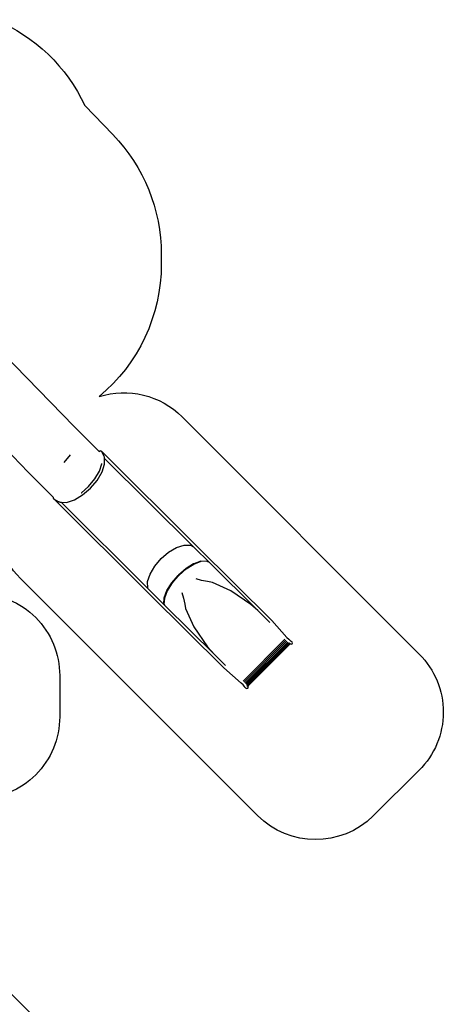
# Model space of a CAD drawing. Units: millimetres. Extents: x -11406 to 375252, y -3372 to 23930.
# Drawn here: x 7457 to 12624, y 9167 to 21172 of the extents above; entities that cross this region are included whole.
import ezdxf

# ---------------------------------------------------------------- set-up
doc = ezdxf.new("R2010")
doc.units = ezdxf.units.MM
doc.layers.add('Opvangzone', color=7, linetype='Continuous', true_color=0x00a19a)
doc.layers.add('Toestel 2D', color=7, linetype='Continuous', lineweight=20)
doc.layers.add('VP-EQ', color=7, linetype='Continuous', true_color=0x8a3492, plot=False)

# ---------------------------------------------------------------- blocks, each defined once
blk = doc.blocks.new('1790_')
at = {"layer": 'VP-EQ', "color": 7}
for p, q in [((756.7, 408.6), (670.1, 497.7)), ((700.7, 353.2), (614.1, 442.4)), ((787.6, 377.9), (756.7, 408.6)), ((744.5, 364.9), (752.4, 374.2)), ((787.7, 378.6), (787.6, 377.9)), ((787.6, 377.9), (787.6, 377.9)), ((789, 379), (787.7, 378.6)), ((790.4, 378.2), (789, 379)), ((793.6, 372.2), (790.4, 378.2)), ((790.4, 378.2), (906.7, 262.6)), ((794, 371.2), (793.6, 372.2)), ((787.7, 354.3), (790.6, 363.3)), ((790.6, 363.3), (790.6, 363.6)), ((790.9, 353.3), (794, 362.9)), ((794, 369.8), (794, 371.2)), ((902.3, 262.2), (794, 369.8)), ((794, 362.9), (794, 369.8)), ((731.8, 322.3), (700.7, 353.2)), ((782.2, 344.8), (787.7, 354.3)), ((785, 343.1), (790.9, 353.3)), ((774.5, 335.8), (782.2, 344.8)), ((776.8, 333.5), (785, 343.1)), ((757.1, 319.4), (767.2, 325.3)), ((765.2, 327.9), (765.6, 328.1)), ((765.6, 328.1), (774.5, 335.8)), ((767.2, 325.3), (776.8, 333.5)), ((731.6, 321.5), (731.8, 322.3)), ((732.4, 320), (731.6, 321.5)), ((731.8, 322.3), (731.8, 322.3)), ((732.4, 320), (738.3, 316.8)), ((848.6, 204.5), (732.4, 320)), ((739.3, 316.4), (738.3, 316.8)), ((739.3, 316.4), (740.9, 316.4)), ((740.9, 316.4), (747.5, 316.3)), ((740.9, 316.4), (846.9, 211)), ((747.5, 316.3), (757.1, 319.4)), ((881.7, 261.3), (890.9, 264.2)), ((890.9, 264.2), (898.7, 264.2)), ((898.7, 264.2), (902.3, 262.2)), ((862.9, 247.8), (872.1, 255.6)), ((872.1, 255.6), (881.7, 261.3)), ((904.2, 260.3), (902.3, 262.2)), ((921.5, 243.2), (904.2, 260.3)), ((906.7, 262.6), (998.1, 172.1)), ((855.1, 238.6), (862.9, 247.8)), ((892.8, 235.1), (902.2, 241)), ((902.5, 241.2), (893.4, 235.5)), ((893.4, 235.2), (902.8, 241.1)), ((902.2, 241), (902.5, 241.2)), ((902.9, 241.4), (902.5, 241.2)), ((902.8, 241.1), (911.6, 244.4)), ((911.4, 244.6), (902.9, 241.4)), ((911.6, 244.4), (918.5, 244.8)), ((918.7, 244.6), (921.5, 243.2)), ((980.7, 184.6), (921.5, 243.2)), ((846.4, 219.7), (849.4, 228.9)), ((849.4, 228.9), (855.1, 238.6)), ((883.7, 227.2), (892.8, 235.1)), ((893.4, 235.5), (884.2, 227.5)), ((884.4, 227.3), (893.4, 235.2)), ((846.5, 211.8), (846.4, 219.7)), ((869.9, 208.7), (875.8, 218.1)), ((876.2, 218.2), (870.2, 208.6)), ((870.6, 208.7), (876.5, 218.2)), ((875.8, 218.1), (883.7, 227.2)), ((884.2, 227.5), (876.2, 218.2)), ((876.5, 218.2), (884.4, 227.3)), ((912, 221.2), (905.6, 223.2)), ((919.3, 219.6), (912, 221.2)), ((925.5, 218.7), (919.3, 219.6)), ((947.9, 208.5), (925.5, 218.7)), ((846.9, 211), (846.5, 211.8)), ((846.9, 211), (850.9, 207)), ((939.4, 114.7), (848.6, 204.5)), ((850.9, 207), (866.4, 191.6)), ((866.6, 199.8), (869.9, 208.7)), ((870.2, 208.6), (866.9, 199.6)), ((867.2, 199.8), (870.6, 208.7)), ((888.3, 206.5), (890.4, 199.6)), ((972.4, 191.9), (947.9, 208.5)), ((866.1, 192.4), (866.6, 199.8)), ((866.4, 191.6), (866.1, 192.4)), ((866.9, 199.6), (866.4, 192.1)), ((866.4, 192.1), (866.8, 191.3)), ((866.8, 192.4), (867.2, 199.8)), ((867.8, 190.3), (866.8, 192.4)), ((890.4, 199.6), (891.9, 192.2)), ((891.9, 192.2), (892.8, 186.7)), ((866.4, 191.6), (866.8, 191.3)), ((866.8, 191.3), (867.8, 190.3)), ((867.8, 190.3), (928, 130.7)), ((892.8, 186.7), (902.9, 164.5)), ((980.7, 184.6), (972.4, 191.9)), ((995.5, 170), (980.7, 184.6)), ((998.1, 172.1), (1016.4, 151.7)), ((902.9, 164.5), (919.5, 140.2)), ((962.9, 98.3), (1013.9, 149.3)), ((964.2, 97.1), (1015.2, 148.1)), ((965.4, 96), (1016.3, 146.9)), ((966.3, 94.9), (1017.4, 146)), ((967.1, 94.1), (1018.2, 145.2)), ((967.5, 93.4), (1018.9, 144.9)), ((967.6, 93.1), (1019.3, 144.7)), ((1016.4, 151.7), (1018.7, 149.3)), ((1018.7, 149.3), (1020.6, 147.6)), ((1019.3, 144.7), (1019.3, 144.7)), ((1020.4, 143.7), (1019.3, 144.7)), ((1020.6, 147.6), (1021.7, 147.1)), ((1021.7, 147.1), (1022.8, 146.1)), ((1023.3, 144.9), (1022.8, 146.1)), ((1022.8, 143.7), (1023.3, 144.9)), ((919.5, 140.2), (928, 130.7)), ((968.8, 92.1), (1020.4, 143.7)), ((1020.4, 143.7), (1021.6, 143.2)), ((1020.4, 143.7), (1020.4, 143.7)), ((1021.6, 143.2), (1022.8, 143.7)), ((928, 130.7), (941.5, 117.3)), ((960.6, 95.9), (939.4, 114.7)), ((963, 93.6), (960.6, 95.9)), ((964.7, 91.7), (963, 93.6)), ((965.2, 90.7), (964.7, 91.7)), ((966.4, 89.7), (965.2, 90.7)), ((966.4, 89.7), (967.6, 89.2)), ((967.6, 93.1), (968.8, 92.1)), ((967.6, 89.2), (968.8, 89.7)), ((969.3, 90.9), (968.8, 92.1)), ((968.8, 89.7), (969.3, 90.9))]:
    blk.add_line(p, q, dxfattribs=at)
blk = doc.blocks.new('VPL-13-1790-GM')
at = {"layer": 'Opvangzone'}
for points in [[(6945, 14175, -0.414214), (7945, 13175), (7945, 12672, -0.414214), (6945, 11672)], [(5428, 11214), (8322, 8329, -0.414214)], [(7160, 21171, -0.186315), (8252, 20125), (8594, 19770, -0.194379), (9184, 18311), (9184, 18191, -0.223004), (8425, 16576, -0.280702), (9437, 16331), (12331, 13436, -0.415206), (12329, 12020), (11770, 11465, -0.413222), (10358, 11467), (7467, 14359, -0.255016), (7196, 15278, -0.151404)]]:
    blk.add_lwpolyline(points, format="xyb", dxfattribs=at)
at = {"layer": 'Toestel 2D', "xscale": 10, "yscale": 10, "zscale": 10}
blk.add_blockref('1790_', (553, 12124), dxfattribs=at)
blk = doc.blocks.new('VPL-13-1790-RVS')
blk.add_blockref('VPL-13-1790-GM', (0, 0))

msp = doc.modelspace()

# ---------------------------------------------------------------- block references
msp.add_blockref('VPL-13-1790-RVS', (0, 0))

doc.saveas('drawing.dxf')
